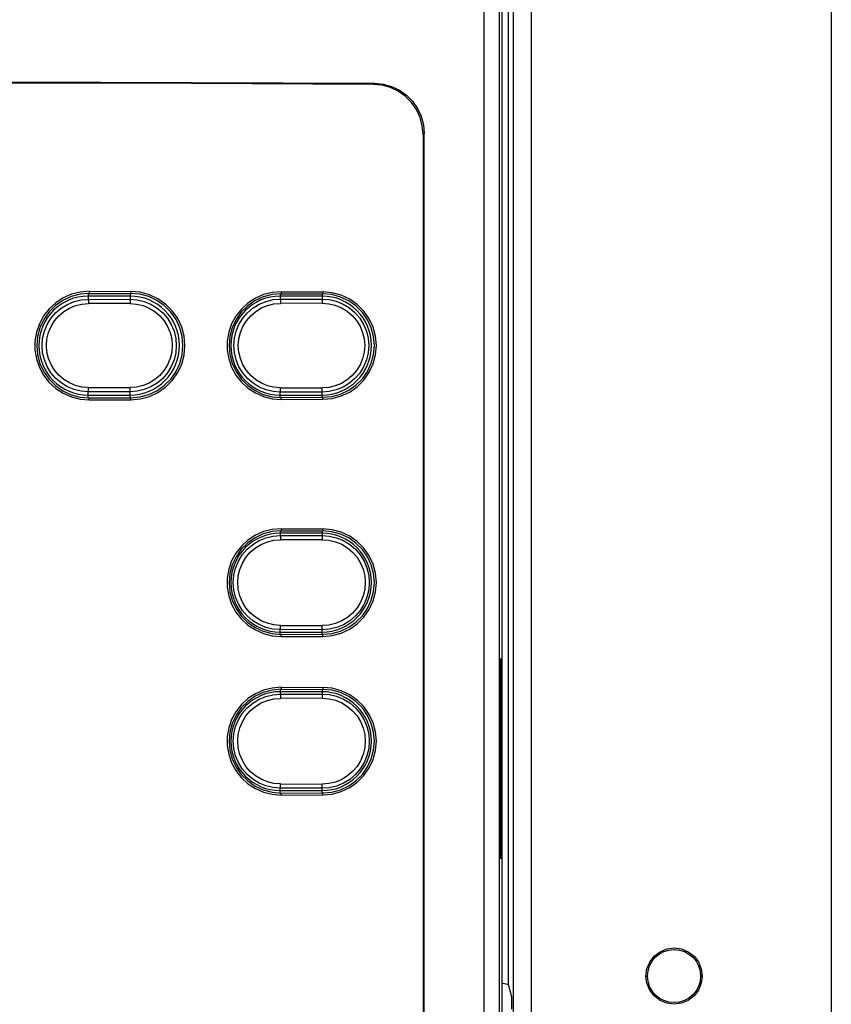
# Model space of a CAD drawing. Extents: x 0.1 to 67.9, y 0.1 to 43.9.
# Drawn here: x 23.7 to 25.6, y 35.5 to 37.8 of the extents above; entities that cross this region are included whole.
import ezdxf

# ---------------------------------------------------------------- set-up
doc = ezdxf.new("R2010")
doc.units = 0
doc.header["$MEASUREMENT"] = 0
doc.layers.get('0').update_dxf_attribs({"linetype": 'CONTINUOUS'})

msp = doc.modelspace()

# ---------------------------------------------------------------- linework, layer by layer
at = {"color": 9}
for p, q in [((24.7711, 39.4158), (24.7711, 35.0754)), ((24.8071, 39.4198), (24.8071, 35.0754)), ((24.8401, 39.4197), (24.8401, 35.0788)), ((24.8829, 39.4189), (24.8829, 35.0788)), ((25.5901, 39.3794), (25.5901, 33.8929)), ((24.8283, 38.6045), (24.8283, 35.5442)), ((24.5138, 37.6692), (24.511, 37.6665)), ((24.6307, 37.5509), (24.6279, 37.5481)), ((23.8389, 37.1738), (23.8389, 37.1597)), ((23.8409, 37.1787), (23.8409, 37.1739)), ((23.9373, 37.1738), (23.9373, 37.1598)), ((23.9393, 37.1785), (23.9393, 37.1738)), ((24.2914, 37.1728), (24.2914, 37.1603)), ((24.2934, 37.1777), (24.2934, 37.173)), ((24.3898, 37.1727), (24.3898, 37.1605)), ((24.3918, 37.1774), (24.3918, 37.1727)), ((23.8389, 37.1597), (23.9373, 37.1598)), ((23.9376, 37.1497), (23.8392, 37.1497)), ((24.2914, 37.1603), (24.3898, 37.1605)), ((24.3904, 37.1503), (24.292, 37.1505)), ((23.8389, 36.9277), (23.8389, 36.9418)), ((23.9373, 36.9417), (23.8389, 36.9418)), ((23.8392, 36.9518), (23.9376, 36.9518)), ((23.9373, 36.9277), (23.9373, 36.9417)), ((24.2914, 36.9287), (24.2914, 36.9412)), ((24.3898, 36.941), (24.2914, 36.9412)), ((24.292, 36.9512), (24.3904, 36.951)), ((24.3898, 36.9288), (24.3898, 36.941)), ((23.8409, 36.9228), (23.8409, 36.9276)), ((23.9393, 36.923), (23.9393, 36.9277)), ((24.2934, 36.9238), (24.2934, 36.9285)), ((24.3918, 36.9241), (24.3918, 36.9288)), ((24.2914, 36.6141), (24.2914, 36.6029)), ((24.2934, 36.619), (24.2934, 36.6142)), ((24.3898, 36.6139), (24.3898, 36.6031)), ((24.3918, 36.6187), (24.3918, 36.6139)), ((24.2914, 36.6029), (24.3898, 36.6031)), ((24.3904, 36.5929), (24.292, 36.5931)), ((24.2914, 36.3699), (24.2914, 36.3811)), ((24.3898, 36.3809), (24.2914, 36.3811)), ((24.292, 36.3911), (24.3904, 36.3909)), ((24.3898, 36.3701), (24.3898, 36.3809)), ((24.2934, 36.365), (24.2934, 36.3698)), ((24.3918, 36.3653), (24.3918, 36.3701)), ((24.8109, 36.2874), (24.8127, 36.2874)), ((24.2914, 36.2402), (24.2914, 36.2291)), ((24.2934, 36.2451), (24.2934, 36.2404)), ((24.3898, 36.2401), (24.3898, 36.2293)), ((24.3918, 36.2448), (24.3918, 36.2401)), ((24.2914, 36.2291), (24.3898, 36.2293)), ((24.3904, 36.2191), (24.292, 36.2193)), ((24.2914, 35.9961), (24.2914, 36.0073)), ((24.3898, 36.0071), (24.2914, 36.0073)), ((24.292, 36.0172), (24.3904, 36.017)), ((24.3898, 35.9962), (24.3898, 36.0071)), ((24.2934, 35.9912), (24.2934, 35.9959)), ((24.3918, 35.9915), (24.3918, 35.9962)), ((24.8109, 35.8663), (24.8127, 35.8663))]:
    msp.add_line(p, q, dxfattribs=at)
for p, q in [((24.8148, 35.0754), (24.8148, 39.4275)), ((24.6279, 37.5481), (24.6279, 35.2037)), ((24.6307, 35.2009), (24.6307, 37.5509)), ((23.9373, 37.1674), (23.8389, 37.1674)), ((23.8409, 37.1787), (23.9393, 37.1785)), ((23.8409, 37.1739), (23.9393, 37.1738)), ((24.3898, 37.1674), (24.2914, 37.1674)), ((24.2934, 37.1777), (24.3918, 37.1774)), ((24.2934, 37.173), (24.3918, 37.1727)), ((23.8389, 36.9341), (23.9373, 36.9341)), ((24.2914, 36.9341), (24.3898, 36.9341)), ((23.8409, 36.9276), (23.9393, 36.9277)), ((23.8409, 36.9228), (23.9393, 36.923)), ((24.2934, 36.9285), (24.3918, 36.9288)), ((24.2934, 36.9238), (24.3918, 36.9241)), ((24.3898, 36.6085), (24.2914, 36.6085)), ((24.2934, 36.619), (24.3918, 36.6187)), ((24.2934, 36.6142), (24.3918, 36.6139)), ((24.2914, 36.3755), (24.3898, 36.3755)), ((24.2934, 36.3698), (24.3918, 36.3701)), ((24.2934, 36.365), (24.3918, 36.3653)), ((24.8109, 35.8663), (24.8109, 36.2874)), ((24.8127, 36.2874), (24.8127, 35.8663)), ((24.3898, 36.2347), (24.2914, 36.2347)), ((24.2934, 36.2451), (24.3918, 36.2448)), ((24.2934, 36.2404), (24.3918, 36.2401)), ((24.2914, 36.0017), (24.3898, 36.0017)), ((24.2934, 35.9959), (24.3918, 35.9962)), ((24.2934, 35.9912), (24.3918, 35.9915)), ((25.1534, 35.5644), (25.1571, 35.5644)), ((25.286, 35.5644), (25.2821, 35.5644)), ((24.8283, 35.5442), (24.8368, 35.516))]:
    msp.add_line(p, q)
for points in [[(22.3613, 37.6692), (22.7915, 37.6713), (23.2222, 37.6723), (23.653, 37.6723), (24.0837, 37.6713), (24.5138, 37.6692)], [(24.511, 37.6665), (24.082, 37.6685), (23.6524, 37.6696), (23.2227, 37.6696), (22.7932, 37.6685), (22.3641, 37.6665)], [(24.6279, 37.5481), (24.6261, 37.5687), (24.6208, 37.5886), (24.6122, 37.6072), (24.6005, 37.6241), (24.5861, 37.6386), (24.5694, 37.6504), (24.551, 37.6592), (24.5313, 37.6646), (24.511, 37.6665)], [(24.5138, 37.6692), (24.5341, 37.6673), (24.5538, 37.6619), (24.5722, 37.6532), (24.5889, 37.6414), (24.6033, 37.6269), (24.615, 37.61), (24.6236, 37.5913), (24.6289, 37.5714), (24.6307, 37.5509)], [(23.8409, 37.1787), (23.8199, 37.177), (23.7993, 37.1718), (23.7799, 37.1632), (23.7623, 37.1518), (23.7468, 37.1375), (23.7337, 37.1207), (23.7236, 37.1021), (23.7168, 37.0823), (23.7133, 37.0614), (23.7133, 37.0401), (23.7168, 37.0192), (23.7236, 36.9994), (23.7337, 36.9808), (23.7468, 36.964), (23.7623, 36.9497), (23.7799, 36.9383), (23.7993, 36.9297), (23.82, 36.9245), (23.8409, 36.9228)], [(23.8409, 37.1739), (23.8196, 37.1721), (23.7987, 37.1665), (23.7792, 37.1574), (23.7617, 37.1453), (23.7465, 37.13), (23.7341, 37.1123), (23.725, 37.0929), (23.7195, 37.0723), (23.7176, 37.0508), (23.7195, 37.0292), (23.725, 37.0086), (23.734, 36.9892), (23.7465, 36.9715), (23.7617, 36.9563), (23.7792, 36.9441), (23.7987, 36.935), (23.8196, 36.9294), (23.8409, 36.9276)], [(23.9393, 36.923), (23.9613, 36.9249), (23.983, 36.9308), (24.0032, 36.9402), (24.0212, 36.9529), (24.0369, 36.9687), (24.0498, 36.987), (24.0591, 37.0072), (24.0648, 37.0285), (24.0668, 37.0508), (24.0648, 37.073), (24.0591, 37.0943), (24.0498, 37.1145), (24.0369, 37.1328), (24.0212, 37.1486), (24.0032, 37.1613), (23.983, 37.1707), (23.9613, 37.1766), (23.9393, 37.1785)], [(23.9393, 36.9277), (23.9605, 36.9296), (23.9814, 36.9352), (24.0008, 36.9443), (24.0181, 36.9565), (24.0333, 36.9717), (24.0457, 36.9894), (24.0547, 37.0088), (24.0602, 37.0293), (24.0621, 37.0507), (24.0602, 37.0722), (24.0547, 37.0927), (24.0457, 37.1121), (24.0333, 37.1298), (24.0181, 37.145), (24.0008, 37.1572), (23.9814, 37.1663), (23.9605, 37.1719), (23.9393, 37.1738)], [(24.2934, 37.1777), (24.2726, 37.176), (24.252, 37.1709), (24.2327, 37.1625), (24.2153, 37.1511), (24.1998, 37.1369), (24.1868, 37.1202), (24.1768, 37.1017), (24.17, 37.0821), (24.1666, 37.0613), (24.1666, 37.0402), (24.17, 37.0194), (24.1768, 36.9998), (24.1868, 36.9813), (24.1998, 36.9646), (24.2153, 36.9504), (24.2327, 36.939), (24.2521, 36.9306), (24.2726, 36.9255), (24.2934, 36.9238)], [(24.2934, 37.173), (24.2723, 37.1712), (24.2515, 37.1657), (24.232, 37.1567), (24.2147, 37.1446), (24.1996, 37.1295), (24.1872, 37.1119), (24.1782, 37.0926), (24.1727, 37.0721), (24.1709, 37.0508), (24.1727, 37.0294), (24.1782, 37.0089), (24.1872, 36.9896), (24.1996, 36.972), (24.2147, 36.9569), (24.2321, 36.9448), (24.2514, 36.9358), (24.2722, 36.9303), (24.2934, 36.9285)], [(24.3918, 36.9241), (24.4136, 36.9261), (24.4351, 36.9319), (24.4551, 36.9413), (24.4729, 36.9538), (24.4885, 36.9695), (24.5012, 36.9877), (24.5104, 37.0076), (24.5161, 37.0287), (24.518, 37.0508), (24.5161, 37.0728), (24.5104, 37.0939), (24.5012, 37.1138), (24.4885, 37.132), (24.4729, 37.1477), (24.4551, 37.1602), (24.4351, 37.1696), (24.4136, 37.1754), (24.3918, 37.1774)], [(24.3918, 36.9288), (24.4128, 36.9307), (24.4335, 36.9363), (24.4527, 36.9454), (24.4699, 36.9574), (24.4849, 36.9725), (24.4971, 36.99), (24.506, 37.0092), (24.5114, 37.0295), (24.5133, 37.0507), (24.5114, 37.072), (24.506, 37.0923), (24.4971, 37.1115), (24.4849, 37.129), (24.4699, 37.1441), (24.4527, 37.1561), (24.4335, 37.1652), (24.4128, 37.1708), (24.3918, 37.1727)], [(24.2934, 36.619), (24.2726, 36.6173), (24.252, 36.6121), (24.2327, 36.6037), (24.2153, 36.5923), (24.1998, 36.5782), (24.1868, 36.5615), (24.1768, 36.543), (24.17, 36.5233), (24.1666, 36.5026), (24.1666, 36.4814), (24.17, 36.4607), (24.1768, 36.441), (24.1868, 36.4225), (24.1998, 36.4058), (24.2153, 36.3916), (24.2327, 36.3803), (24.2521, 36.3718), (24.2726, 36.3667), (24.2934, 36.365)], [(24.2934, 36.6142), (24.2723, 36.6124), (24.2515, 36.6069), (24.232, 36.5979), (24.2147, 36.5858), (24.1996, 36.5707), (24.1872, 36.5531), (24.1782, 36.5338), (24.1727, 36.5134), (24.1709, 36.492), (24.1727, 36.4706), (24.1782, 36.4502), (24.1872, 36.4309), (24.1996, 36.4133), (24.2147, 36.3982), (24.2321, 36.3861), (24.2514, 36.3771), (24.2722, 36.3716), (24.2934, 36.3698)], [(24.3918, 36.3653), (24.4136, 36.3673), (24.4351, 36.3731), (24.4551, 36.3825), (24.4729, 36.3951), (24.4885, 36.4107), (24.5012, 36.4289), (24.5104, 36.4488), (24.5161, 36.4699), (24.518, 36.492), (24.5161, 36.5141), (24.5104, 36.5351), (24.5012, 36.5551), (24.4885, 36.5733), (24.4729, 36.5889), (24.4551, 36.6015), (24.4351, 36.6109), (24.4136, 36.6167), (24.3918, 36.6187)], [(24.3918, 36.3701), (24.4128, 36.372), (24.4335, 36.3776), (24.4527, 36.3866), (24.4699, 36.3987), (24.4849, 36.4137), (24.4971, 36.4313), (24.506, 36.4505), (24.5114, 36.4708), (24.5133, 36.492), (24.5114, 36.5132), (24.506, 36.5335), (24.4971, 36.5527), (24.4849, 36.5702), (24.4699, 36.5853), (24.4527, 36.5974), (24.4335, 36.6064), (24.4128, 36.612), (24.3918, 36.6139)], [(24.8109, 36.2874), (24.811, 36.294), (24.8111, 36.3002), (24.8112, 36.3055), (24.8114, 36.3095), (24.8116, 36.3121), (24.8118, 36.313)], [(24.8118, 36.313), (24.8121, 36.3121), (24.8123, 36.3095), (24.8125, 36.3055), (24.8126, 36.3002), (24.8127, 36.294), (24.8127, 36.2874)], [(24.2934, 36.2451), (24.2726, 36.2435), (24.252, 36.2383), (24.2327, 36.2299), (24.2153, 36.2185), (24.1998, 36.2044), (24.1868, 36.1877), (24.1768, 36.1691), (24.17, 36.1495), (24.1666, 36.1288), (24.1666, 36.1076), (24.17, 36.0869), (24.1768, 36.0672), (24.1868, 36.0487), (24.1998, 36.032), (24.2153, 36.0178), (24.2327, 36.0065), (24.2521, 35.998), (24.2726, 35.9929), (24.2934, 35.9912)], [(24.2934, 36.2404), (24.2723, 36.2386), (24.2515, 36.2331), (24.232, 36.2241), (24.2147, 36.212), (24.1996, 36.1969), (24.1872, 36.1793), (24.1782, 36.16), (24.1727, 36.1396), (24.1709, 36.1182), (24.1727, 36.0968), (24.1782, 36.0764), (24.1872, 36.0571), (24.1996, 36.0395), (24.2147, 36.0244), (24.2321, 36.0123), (24.2514, 36.0033), (24.2722, 35.9977), (24.2934, 35.9959)], [(24.3918, 35.9915), (24.4136, 35.9935), (24.4351, 35.9993), (24.4551, 36.0087), (24.4729, 36.0213), (24.4885, 36.0369), (24.5012, 36.0551), (24.5104, 36.075), (24.5161, 36.0961), (24.518, 36.1182), (24.5161, 36.1402), (24.5104, 36.1613), (24.5012, 36.1813), (24.4885, 36.1995), (24.4729, 36.2151), (24.4551, 36.2277), (24.4351, 36.2371), (24.4136, 36.2429), (24.3918, 36.2448)], [(24.3918, 35.9962), (24.4128, 35.9981), (24.4335, 36.0037), (24.4527, 36.0128), (24.4699, 36.0249), (24.4849, 36.0399), (24.4971, 36.0575), (24.506, 36.0766), (24.5114, 36.0969), (24.5133, 36.1182), (24.5114, 36.1394), (24.506, 36.1597), (24.4971, 36.1789), (24.4849, 36.1964), (24.4699, 36.2115), (24.4527, 36.2236), (24.4335, 36.2326), (24.4128, 36.2382), (24.3918, 36.2401)], [(24.8118, 35.8408), (24.8116, 35.8416), (24.8114, 35.8442), (24.8112, 35.8483), (24.8111, 35.8536), (24.811, 35.8597), (24.8109, 35.8663)], [(24.8127, 35.8663), (24.8127, 35.8597), (24.8126, 35.8536), (24.8125, 35.8483), (24.8123, 35.8442), (24.8121, 35.8416), (24.8118, 35.8408)], [(25.1534, 35.5644), (25.1557, 35.5816), (25.1623, 35.5975), (25.1728, 35.6113), (25.1865, 35.6218), (25.2025, 35.6284), (25.2197, 35.6307), (25.2369, 35.6284), (25.2529, 35.6218), (25.2666, 35.6113), (25.2771, 35.5976), (25.2837, 35.5816), (25.286, 35.5644)], [(25.286, 35.5644), (25.2837, 35.5473), (25.2771, 35.5313), (25.2666, 35.5176), (25.2529, 35.507), (25.2369, 35.5004), (25.2197, 35.4981), (25.2025, 35.5004), (25.1865, 35.507), (25.1728, 35.5176), (25.1623, 35.5313), (25.1557, 35.5473), (25.1534, 35.5644)], [(24.8148, 35.5473), (24.8199, 35.5467), (24.826, 35.5455), (24.8283, 35.5442)], [(24.8375, 35.4866), (24.8375, 35.4952), (24.8374, 35.5031), (24.8372, 35.5095), (24.837, 35.5139), (24.8368, 35.516)]]:
    msp.add_lwpolyline(points)
for points in [[(23.8389, 36.9418), (23.822, 36.9432), (23.8055, 36.9471), (23.7896, 36.9537), (23.7751, 36.9626), (23.762, 36.9737), (23.7509, 36.9867), (23.742, 37.0013), (23.7354, 37.0171), (23.7314, 37.0337), (23.7301, 37.0508), (23.7314, 37.0678), (23.7354, 37.0844), (23.742, 37.1002), (23.7509, 37.1148), (23.762, 37.1278), (23.7751, 37.1389), (23.7897, 37.1478), (23.8055, 37.1544), (23.8221, 37.1583), (23.8389, 37.1597)], [(23.8392, 36.9518), (23.8239, 36.953), (23.8088, 36.9566), (23.7944, 36.9626), (23.7811, 36.9707), (23.7693, 36.9808), (23.7592, 36.9926), (23.7511, 37.0058), (23.7451, 37.0202), (23.7415, 37.0353), (23.7403, 37.0508), (23.7415, 37.0662), (23.7451, 37.0813), (23.7511, 37.0957), (23.7592, 37.1089), (23.7693, 37.1207), (23.7812, 37.1308), (23.7944, 37.1389), (23.8088, 37.1449), (23.8239, 37.1485), (23.8392, 37.1497)], [(23.8389, 37.1597), (23.839, 37.1591), (23.8391, 37.1576), (23.8391, 37.1554), (23.8392, 37.1527), (23.8392, 37.1497)], [(23.9373, 37.1598), (23.9542, 37.1585), (23.9707, 37.1546), (23.9866, 37.148), (24.0013, 37.1391), (24.0144, 37.128), (24.0255, 37.115), (24.0345, 37.1004), (24.0411, 37.0845), (24.0451, 37.0678), (24.0464, 37.0508), (24.0451, 37.0337), (24.0411, 37.017), (24.0345, 37.0011), (24.0255, 36.9865), (24.0144, 36.9735), (24.0013, 36.9624), (23.9866, 36.9535), (23.9707, 36.947), (23.9542, 36.943), (23.9373, 36.9417)], [(23.9373, 37.1598), (23.9374, 37.1592), (23.9375, 37.1577), (23.9376, 37.1555), (23.9376, 37.1528), (23.9376, 37.1498)], [(23.9376, 37.1498), (23.9529, 37.1486), (23.968, 37.1451), (23.9824, 37.1391), (23.9958, 37.131), (24.0077, 37.1209), (24.0178, 37.1091), (24.026, 37.0958), (24.032, 37.0814), (24.0356, 37.0663), (24.0368, 37.0508), (24.0356, 37.0352), (24.032, 37.0201), (24.026, 37.0057), (24.0178, 36.9924), (24.0077, 36.9806), (23.9958, 36.9705), (23.9824, 36.9624), (23.968, 36.9565), (23.9529, 36.9529), (23.9376, 36.9517)], [(24.2914, 36.9412), (24.2745, 36.9425), (24.2579, 36.9465), (24.242, 36.9531), (24.2273, 36.9621), (24.2142, 36.9732), (24.203, 36.9863), (24.194, 37.001), (24.1874, 37.0169), (24.1834, 37.0336), (24.1821, 37.0508), (24.1834, 37.0679), (24.1874, 37.0846), (24.194, 37.1005), (24.203, 37.1152), (24.2142, 37.1283), (24.2273, 37.1394), (24.242, 37.1484), (24.2579, 37.155), (24.2745, 37.159), (24.2914, 37.1603)], [(24.292, 36.9512), (24.2766, 36.9524), (24.2615, 36.956), (24.247, 36.962), (24.2337, 36.9702), (24.2218, 36.9803), (24.2116, 36.9922), (24.2034, 37.0055), (24.1974, 37.02), (24.1938, 37.0352), (24.1925, 37.0508), (24.1938, 37.0663), (24.1974, 37.0815), (24.2034, 37.096), (24.2116, 37.1093), (24.2218, 37.1212), (24.2337, 37.1313), (24.247, 37.1395), (24.2615, 37.1455), (24.2766, 37.1491), (24.292, 37.1503)], [(24.2914, 37.1603), (24.2916, 37.1597), (24.2918, 37.1583), (24.2919, 37.1561), (24.292, 37.1533), (24.292, 37.1503)], [(24.3898, 37.1605), (24.4068, 37.1592), (24.4235, 37.1553), (24.4395, 37.1487), (24.4543, 37.1397), (24.4675, 37.1285), (24.4787, 37.1154), (24.4878, 37.1007), (24.4944, 37.0847), (24.4984, 37.068), (24.4998, 37.0508), (24.4984, 37.0335), (24.4944, 37.0168), (24.4878, 37.0008), (24.4787, 36.9861), (24.4675, 36.973), (24.4543, 36.9618), (24.4395, 36.9528), (24.4235, 36.9462), (24.4068, 36.9423), (24.3898, 36.941)], [(24.3898, 37.1605), (24.39, 37.1599), (24.3902, 37.1585), (24.3903, 37.1563), (24.3904, 37.1535), (24.3904, 37.1505)], [(24.3904, 37.1505), (24.4059, 37.1493), (24.4211, 37.1458), (24.4356, 37.1398), (24.4491, 37.1316), (24.4611, 37.1215), (24.4713, 37.1095), (24.4795, 37.0962), (24.4856, 37.0817), (24.4892, 37.0664), (24.4905, 37.0508), (24.4892, 37.0351), (24.4856, 37.0198), (24.4795, 37.0053), (24.4713, 36.992), (24.4611, 36.98), (24.4491, 36.9699), (24.4356, 36.9617), (24.4211, 36.9557), (24.4059, 36.9522), (24.3904, 36.951)], [(23.8389, 36.9418), (23.839, 36.9424), (23.8391, 36.9439), (23.8391, 36.9461), (23.8392, 36.9488), (23.8392, 36.9518)], [(23.9373, 36.9417), (23.9374, 36.9423), (23.9375, 36.9438), (23.9376, 36.946), (23.9376, 36.9487), (23.9376, 36.9517)], [(24.2914, 36.9412), (24.2916, 36.9418), (24.2918, 36.9432), (24.2919, 36.9454), (24.292, 36.9482), (24.292, 36.9512)], [(24.3898, 36.941), (24.39, 36.9416), (24.3902, 36.943), (24.3903, 36.9452), (24.3904, 36.948), (24.3904, 36.951)], [(24.2914, 36.3811), (24.2743, 36.3824), (24.2575, 36.3865), (24.2414, 36.3931), (24.2265, 36.4022), (24.2132, 36.4135), (24.2019, 36.4268), (24.1928, 36.4416), (24.1861, 36.4577), (24.1821, 36.4746), (24.1807, 36.492), (24.1821, 36.5094), (24.1861, 36.5263), (24.1928, 36.5424), (24.2019, 36.5572), (24.2132, 36.5705), (24.2265, 36.5818), (24.2414, 36.5909), (24.2575, 36.5975), (24.2743, 36.6016), (24.2914, 36.6029)], [(24.292, 36.3911), (24.2764, 36.3923), (24.2611, 36.396), (24.2464, 36.402), (24.2329, 36.4103), (24.2208, 36.4206), (24.2105, 36.4326), (24.2022, 36.4461), (24.1961, 36.4608), (24.1924, 36.4762), (24.1912, 36.492), (24.1924, 36.5078), (24.1961, 36.5232), (24.2022, 36.5378), (24.2105, 36.5514), (24.2208, 36.5634), (24.2329, 36.5737), (24.2464, 36.582), (24.2611, 36.588), (24.2764, 36.5917), (24.292, 36.5929)], [(24.2914, 36.6029), (24.2916, 36.6023), (24.2918, 36.6009), (24.2919, 36.5987), (24.292, 36.5959), (24.292, 36.5929)], [(24.3898, 36.6031), (24.39, 36.6025), (24.3902, 36.6011), (24.3903, 36.5989), (24.3904, 36.5961), (24.3904, 36.5931)], [(24.3898, 36.6031), (24.407, 36.6018), (24.4239, 36.5978), (24.4401, 36.5912), (24.4551, 36.5821), (24.4685, 36.5707), (24.4798, 36.5575), (24.489, 36.5426), (24.4957, 36.5264), (24.4998, 36.5094), (24.5012, 36.492), (24.4998, 36.4746), (24.4957, 36.4576), (24.489, 36.4414), (24.4798, 36.4265), (24.4685, 36.4133), (24.4551, 36.4019), (24.4401, 36.3928), (24.424, 36.3862), (24.407, 36.3822), (24.3898, 36.3809)], [(24.3904, 36.5931), (24.4061, 36.5919), (24.4215, 36.5883), (24.4362, 36.5823), (24.4499, 36.574), (24.462, 36.5637), (24.4724, 36.5516), (24.4808, 36.538), (24.4869, 36.5233), (24.4906, 36.5079), (24.4918, 36.492), (24.4906, 36.4761), (24.4869, 36.4607), (24.4808, 36.446), (24.4724, 36.4324), (24.462, 36.4203), (24.4499, 36.41), (24.4362, 36.4017), (24.4215, 36.3957), (24.4061, 36.392), (24.3904, 36.3909)], [(24.2914, 36.3811), (24.2916, 36.3816), (24.2918, 36.3831), (24.2919, 36.3853), (24.292, 36.388), (24.292, 36.3911)], [(24.3898, 36.3809), (24.39, 36.3814), (24.3902, 36.3829), (24.3903, 36.3851), (24.3904, 36.3878), (24.3904, 36.3909)], [(24.2914, 36.0073), (24.2743, 36.0086), (24.2575, 36.0126), (24.2414, 36.0193), (24.2265, 36.0284), (24.2132, 36.0397), (24.2019, 36.0529), (24.1928, 36.0678), (24.1861, 36.0839), (24.1821, 36.1008), (24.1807, 36.1182), (24.1821, 36.1355), (24.1861, 36.1525), (24.1928, 36.1686), (24.2019, 36.1834), (24.2132, 36.1967), (24.2265, 36.208), (24.2414, 36.2171), (24.2575, 36.2237), (24.2743, 36.2277), (24.2914, 36.2291)], [(24.292, 36.0172), (24.2764, 36.0185), (24.2611, 36.0221), (24.2464, 36.0282), (24.2329, 36.0365), (24.2208, 36.0468), (24.2105, 36.0588), (24.2022, 36.0723), (24.1961, 36.087), (24.1924, 36.1024), (24.1912, 36.1182), (24.1924, 36.134), (24.1961, 36.1494), (24.2022, 36.164), (24.2105, 36.1775), (24.2208, 36.1896), (24.2329, 36.1999), (24.2464, 36.2082), (24.2611, 36.2142), (24.2764, 36.2179), (24.292, 36.2191)], [(24.2914, 36.2291), (24.2916, 36.2285), (24.2918, 36.2271), (24.2919, 36.2249), (24.292, 36.2221), (24.292, 36.2191)], [(24.3898, 36.2293), (24.407, 36.228), (24.4239, 36.224), (24.4401, 36.2174), (24.4551, 36.2083), (24.4685, 36.1969), (24.4798, 36.1836), (24.489, 36.1687), (24.4957, 36.1526), (24.4998, 36.1356), (24.5012, 36.1182), (24.4998, 36.1008), (24.4957, 36.0838), (24.489, 36.0676), (24.4798, 36.0527), (24.4685, 36.0394), (24.4551, 36.0281), (24.4401, 36.019), (24.424, 36.0124), (24.407, 36.0084), (24.3898, 36.0071)], [(24.3898, 36.2293), (24.39, 36.2287), (24.3902, 36.2273), (24.3903, 36.2251), (24.3904, 36.2223), (24.3904, 36.2193)], [(24.3904, 36.2193), (24.4061, 36.2181), (24.4215, 36.2145), (24.4362, 36.2085), (24.4499, 36.2002), (24.462, 36.1899), (24.4724, 36.1778), (24.4808, 36.1642), (24.4869, 36.1495), (24.4906, 36.134), (24.4918, 36.1182), (24.4906, 36.1023), (24.4869, 36.0868), (24.4808, 36.0721), (24.4724, 36.0586), (24.462, 36.0465), (24.4499, 36.0362), (24.4362, 36.0279), (24.4215, 36.0219), (24.4061, 36.0182), (24.3904, 36.017)], [(24.2914, 36.0073), (24.2916, 36.0078), (24.2918, 36.0093), (24.2919, 36.0115), (24.292, 36.0142), (24.292, 36.0172)], [(24.3898, 36.0071), (24.39, 36.0076), (24.3902, 36.0091), (24.3903, 36.0113), (24.3904, 36.014), (24.3904, 36.017)]]:
    msp.add_lwpolyline(points, dxfattribs=at)
msp.add_circle((25.2196, 35.5644), 0.0625)
for centre, radius, start, end in [((23.8389, 37.0508), 0.1166, 90, 270), ((23.9373, 37.0508), 0.1166, 270, 90), ((24.2914, 37.0508), 0.1166, 90, 270), ((24.3898, 37.0508), 0.1166, 270, 90), ((24.2914, 36.492), 0.1165, 90, 270), ((24.3898, 36.492), 0.1165, 270, 90), ((24.2914, 36.1182), 0.1165, 90, 270), ((24.3898, 36.1182), 0.1165, 270, 90)]:
    msp.add_arc(centre, radius, start, end)

doc.saveas('drawing.dxf')
